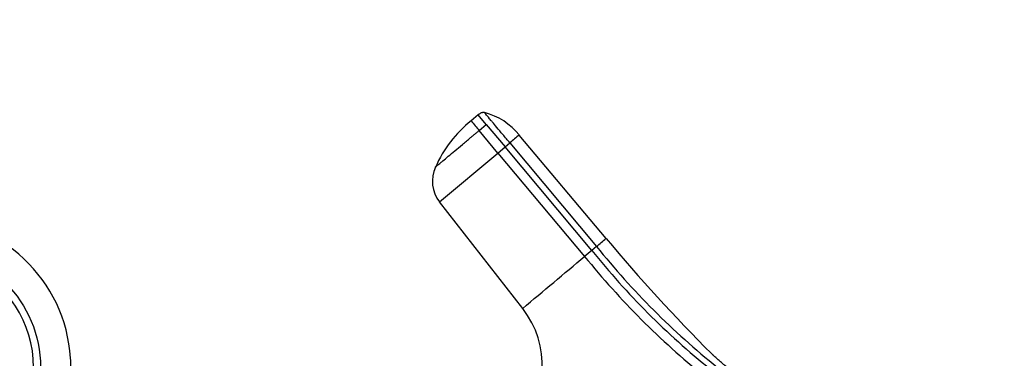
# Model space of a CAD drawing. Units: millimetres. Extents: x 0 to 1478, y 0 to 1758.
# Drawn here: x 683 to 789, y 1257 to 1293 of the extents above; entities that cross this region are included whole.
import ezdxf
from ezdxf import colors
from ezdxf.entities.mleader import LeaderData, LeaderLine
from ezdxf.math import Vec2, Vec3

# ---------------------------------------------------------------- set-up
doc = ezdxf.new("R2010")
doc.units = ezdxf.units.MM
doc.layers.add('DV1_Défaut', color=7, linetype='Continuous')
doc.layers.add('Défaut', color=7, linetype='Continuous')

# ---------------------------------------------------------------- blocks, each defined once
blk = doc.blocks.new('_DOT')
at = {"color": 0}
blk.add_line((0, 0), (-1, 0), dxfattribs=at)
at = {"color": 0, "const_width": 0.333}
blk.add_lwpolyline([(-0.1665, 0, 1), (0.1665, 0, 1)], format="xyb", close=True, dxfattribs=at)
blk = doc.blocks.new('SE')
at = {"layer": 'DV1_Défaut', "color": 7, "linetype": 'Continuous'}
for p, q in [((732.27, 1283.25), (731.5, 1282.61)), ((733.13, 1282.22), (732.27, 1283.25)), ((732.36, 1281.58), (733.13, 1282.22)), ((734.39, 1279.16), (732.36, 1281.58)), ((733.13, 1282.22), (735.16, 1279.81)), ((735.16, 1279.81), (735.68, 1280.24)), ((735.68, 1280.24), (744.99, 1269.13)), ((746.01, 1269.99), (736.69, 1281.09)), ((728.12, 1273.9), (734.39, 1279.16)), ((734.39, 1279.16), (735.16, 1279.81)), ((734.39, 1279.16), (743.71, 1268.06)), ((744.48, 1268.7), (735.16, 1279.81)), ((737.05, 1262.47), (728.12, 1273.9)), ((744.48, 1268.7), (743.71, 1268.06)), ((744.99, 1269.13), (744.48, 1268.7))]:
    blk.add_line(p, q, dxfattribs=at)
blk.add_circle((672.5, 1256.14), 12.75, dxfattribs=at)
for centre, radius, start, end in [((731.13, 1276.57), 7.17, 39.166, 75.3379), ((739.92, 1272.18), 13.41, 128.8893, 155.9108), ((1419.19, 1858.77), 897.15, 219.95703, 220.04293), ((785.19, 1222.27), 76.24, 129.5036, 130.4956), ((730.95, 1276.14), 3.6, 155.1903, 218.3378), ((672.5, 1256.14), 16, 3.479, 90), ((600.09, 1442.85), 226.21, 309.8316, 310.168), ((893.5, 1393.75), 192.54, 220.0016, 224.9962), ((808.64, 1320.11), 82.22, 218.7035, 231.2965), ((810.24, 1321.39), 83.6, 218.6939, 231.3061), ((-3141.47, 5891.41), 6039.04, 309.959153, 310.041612), ((810, 1321.5), 85.15, 218.8763, 231.1237), ((672.5, 1256.14), 12, 293.5565, 66.4435), ((729.17, 1256.31), 10, 316.6638, 37.9837), ((672.34, 1256.14), 16.16, 0.0071, 3.4516), ((791.68, 1291.99), 48.58, 225.0257, 225.2198)]:
    blk.add_arc(centre, radius, start, end, dxfattribs=at)
blk.add_open_spline([(732.95, 1283.5), (732.91, 1283.51), (732.84, 1283.52), (732.73, 1283.51), (732.63, 1283.48), (732.53, 1283.44), (732.44, 1283.38), (732.35, 1283.32), (732.29, 1283.28), (732.27, 1283.25)], degree=3, dxfattribs=at)
for points, knots in [([(735.68, 1280.24), (735.42, 1280.55), (735.17, 1280.85), (734.69, 1281.42), (734.47, 1281.69), (734.08, 1282.14), (733.92, 1282.33), (733.78, 1282.51), (733.75, 1282.54), (733.69, 1282.61), (733.67, 1282.64), (733.59, 1282.73), (733.54, 1282.79), (733.32, 1283.06), (733.18, 1283.22), (732.99, 1283.44), (732.95, 1283.5), (732.95, 1283.5)], [0, 0, 0, 0, 0.125, 0.125, 0.25, 0.25, 0.375, 0.375, 0.40625, 0.40625, 0.4375, 0.4375, 0.5, 0.5, 0.75, 0.75, 1, 1, 1, 1]), ([(727.68, 1277.65), (727.68, 1277.65), (727.68, 1277.65), (727.69, 1277.66), (727.71, 1277.68), (727.73, 1277.7), (727.78, 1277.74), (727.87, 1277.81), (728.03, 1277.94), (728.23, 1278.11), (728.54, 1278.38), (729.03, 1278.79), (729.75, 1279.39), (730.43, 1279.96), (731, 1280.44), (731.38, 1280.75), (731.68, 1281), (731.91, 1281.2), (732.14, 1281.39), (732.29, 1281.52), (732.36, 1281.58)], [0, 0, 0, 0, 0.024836, 0.049648, 0.074476, 0.09936, 0.124339, 0.186603, 0.248747, 0.310942, 0.373374, 0.498117, 0.623159, 0.74849, 0.811171, 0.874168, 0.90558, 0.937076, 0.969318, 1, 1, 1, 1]), ([(760.26, 1254.97), (760.31, 1254.96), (760.41, 1254.93), (760.48, 1254.91), (760.45, 1254.95), (760.3, 1255.07), (760.04, 1255.28), (759.84, 1255.44), (759.62, 1255.63), (759.36, 1255.84), (759.07, 1256.09), (758.79, 1256.33), (758.47, 1256.6), (758.14, 1256.88), (757.79, 1257.19), (757.58, 1257.38), (757.46, 1257.5)], [0, 0, 0, 0, 0.074324, 0.161508, 0.228193, 0.275531, 0.312614, 0.349529, 0.386375, 0.435411, 0.493675, 0.580829, 0.665666, 0.767214, 0.885419, 1, 1, 1, 1])]:
    blk.add_open_spline(points, degree=3, knots=knots, dxfattribs=at)

msp = doc.modelspace()

# ---------------------------------------------------------------- block references
at = {"layer": 'Défaut'}
msp.add_blockref('SE', (0, 0), dxfattribs=at)

# ---------------------------------------------------------------- leaders
at = {"layer": 'Défaut', "color": 7, "linetype": 'Continuous'}
ml = msp.add_multileader_mtext('Standard', dxfattribs=at)
ml.set_content('{\\pxsm0.9;\\fSolid Edge ISO|b1||i0||c0|p34;\\W1.;13/03/2018\\P}', color=256)
ml.set_leader_properties()
ml.set_arrow_properties(name='DOT')
ml.build(insert=Vec2(0, 0))
ml.multileader.update_dxf_attribs({"leader_type": 0, "dogleg_length": 0, "arrow_head_size": 12})
ctx = ml.context
ctx.base_point, ctx.char_height, ctx.arrow_head_size, ctx.landing_gap_size = Vec3(1390.41, 1750.71), 12, 12, 4.2
notes = []
notes.append((ctx, [(0, (0, 0, 0), (0, 0), (1, 0), 1, [])]))
ctx.mtext.insert = Vec3(1392.41, 1756.83)
for ctx, leaders in notes:
    for number, flags, end, landing, length, lines in leaders:
        leader = LeaderData()
        leader.index, (leader.has_last_leader_line, leader.has_dogleg_vector, leader.attachment_direction) = number, flags
        leader.last_leader_point, leader.dogleg_vector, leader.dogleg_length = Vec3(end), Vec3(landing), length
        for number, points, colour, breaks in lines:
            line = LeaderLine()
            line.index, line.vertices, line.color, line.breaks = number, Vec3.list(points), colors.encode_raw_color(colour), breaks
            leader.lines.append(line)
        ctx.leaders.append(leader)

doc.saveas('drawing.dxf')
